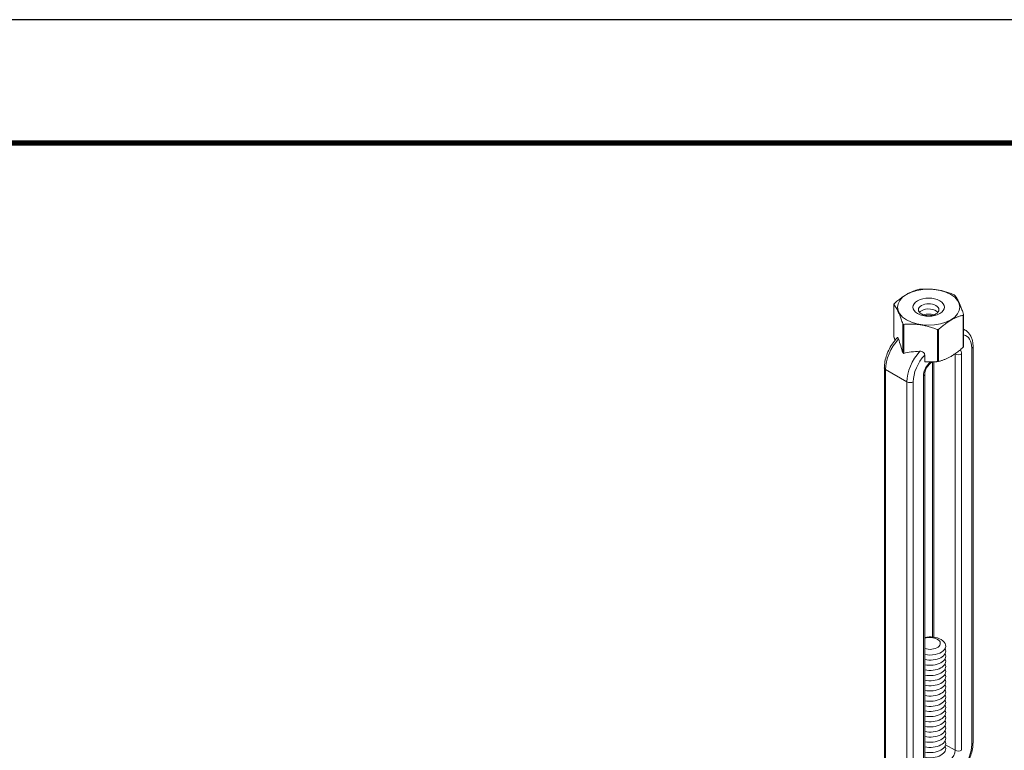
# Model space of a CAD drawing. Units: inches. Extents: x 3 to 195, y 3 to 12.
# Drawn here: x 31 to 34, y 10 to 12 of the extents above; entities that cross this region are included whole.
import ezdxf

# ---------------------------------------------------------------- set-up
doc = ezdxf.new("R2010")
doc.units = ezdxf.units.IN
doc.header["$MEASUREMENT"] = 0
doc.layers.get('0').update_dxf_attribs({"linetype": 'CONTINUOUS'})
doc.layers.get('Defpoints').update_dxf_attribs({"color": 9, "linetype": 'CONTINUOUS'})
doc.layers.add('DETAIL', color=1, linetype='CONTINUOUS')

# ---------------------------------------------------------------- blocks, each defined once
blk = doc.blocks.new('A$C64ae19c7')
at = {"layer": 'DETAIL', "linetype": 'Continuous', "lineweight": 0, "extrusion": (2e-16, 0.816497, 0.57735)}
for p, q in [((4.9946, 6.1726), (4.9946, 6.0798)), ((5.1957, 6.0486), (5.1957, 6.1415)), ((5.1967, 6.1436), (5.1967, 6.0507)), ((5.0208, 6.0324), (5.0208, 6.1163)), ((5.0234, 6.1148), (5.0234, 6.0309)), ((5.1208, 6.0069), (5.1208, 6.0998)), ((5.1244, 6.1003), (5.1244, 6.0075)), ((5.2016, 6.098), (5.1967, 6.1008)), ((5.2204, 6.0462), (5.2204, 4.8981)), ((5.2241, 4.9033), (5.2241, 6.0514)), ((5.0843, 6.0068), (5.0843, 6.026)), ((5.1727, 6.0291), (5.172, 6.0295)), ((5.1727, 6.0291), (5.1727, 4.881)), ((5.1907, 4.881), (5.1907, 6.0291)), ((4.9673, 5.9892), (4.9673, 4.8411)), ((5.1071, 5.2092), (5.1071, 6.0062)), ((5.1109, 5.2088), (5.1109, 6.0063)), ((4.971, 4.8359), (4.971, 5.984)), ((5.0328, 5.9483), (4.971, 5.984)), ((5.0805, 5.9654), (5.0805, 4.8173)), ((5.0842, 4.8225), (5.0842, 5.9706)), ((5.0328, 5.9483), (5.0328, 4.8002)), ((5.0508, 4.8002), (5.0508, 5.9483)), ((5.1727, 4.881), (5.1447, 4.8972))]:
    blk.add_line(p, q, dxfattribs=at)
at = {"layer": 'DETAIL', "linetype": 'Continuous', "lineweight": 0}
for centre, major_axis, ratio, start_param, end_param in [((5.0957, 6.1647), (0.0902, 0), 0.57735, -2.356194, 3.926991), ((5.0957, 6.1581), (-0.1041, 0), 0.57735, -1.326771, -1.291218), ((5.0957, 6.1581), (-0.1041, 0), 0.57735, -2.373964, -2.338425), ((5.0957, 6.1581), (-0.1041, 0), 0.57735, -0.279579, -0.244025), ((5.0957, 6.1581), (0.1041, 0), 0.57735, -0.279579, -0.244025), ((5.0957, 6.1581), (0.1041, 0), 0.57735, -2.373964, -2.338425), ((5.0957, 6.1581), (0.1041, 0), 0.57735, -1.326771, -1.291218), ((5.1565, 6.0197), (0.0452, 0.0782), 0.57735, 0, 0.104106), ((4.9887, 6.0476), (-0.0394, 0.1246), 0.201907, -1.756499, -1.432696), ((5.0957, 6.0652), (0.1041, 0), 0.57735, -0.279579, -0.244025), ((5.2113, 6.0514), (0.0128, 0), 0.57735, -0.785398, 0), ((5.1428, 5.9586), (-0.174, 0.0326), 0.410753, -1.064019, -0.740215), ((5.0967, 5.9852), (-0.0452, -0.0782), 0.57735, -1.926159, -0.785398), ((5.1817, 6.0343), (0.0128, 0), 0.57735, -2.356194, -0.785398), ((5.1655, 6.0145), (0.0179, 0.0309), 0.57735, -0.785398, -0.275109), ((5.1057, 5.98), (-0.0179, -0.0309), 0.57735, -2.17576, -0.785398), ((5.0936, 6.0123), (0.0075, -0.0103), 0.501433, 0, 0.617779), ((5.0957, 6.0652), (0.1041, 0), 0.57735, -1.326771, -1.291218), ((5.0715, 5.9706), (0.0128, 0), 0.57735, -0.785398, 0), ((5.0996, 5.1833), (-0.0455, 0), 0.57735, -2.356194, -1.226458), ((5.0996, 5.1907), (-0.0298, 0), 0.57735, -2.356194, -1.028048), ((5.0996, 5.1907), (0.0298, 0), 0.57735, -2.113545, 0.785398), ((5.0996, 5.1833), (0.0455, 0), 0.57735, -1.915134, 0.785398), ((5.0996, 5.1684), (0.0455, 0), 0.57735, -1.915134, 0.286757), ((5.0996, 5.1536), (0.0455, 0), 0.57735, -1.915134, 0.286757), ((5.0996, 5.1387), (0.0455, 0), 0.57735, -1.915134, 0.286757), ((5.0996, 5.1238), (0.0455, 0), 0.57735, -1.915134, 0.286757), ((5.0996, 5.1089), (0.0455, 0), 0.57735, -1.915134, 0.286757), ((5.0996, 5.0941), (0.0455, 0), 0.57735, -1.915134, 0.286757), ((5.0996, 5.0792), (0.0455, 0), 0.57735, -1.915134, 0.286757), ((5.0996, 5.0643), (0.0455, 0), 0.57735, -1.915134, 0.286757), ((5.0996, 5.0494), (0.0455, 0), 0.57735, -1.915134, 0.286757), ((5.0996, 5.0346), (0.0455, 0), 0.57735, -1.915134, 0.286757), ((5.0996, 5.0197), (0.0455, 0), 0.57735, -1.915134, 0.286757), ((5.0996, 5.0048), (0.0455, 0), 0.57735, -1.915134, 0.286757), ((5.0996, 4.99), (0.0455, 0), 0.57735, -1.915134, 0.286757), ((5.0996, 4.9751), (0.0455, 0), 0.57735, -1.915134, 0.286757), ((5.0996, 4.9602), (0.0455, 0), 0.57735, -1.915134, 0.286757), ((5.0996, 4.9453), (0.0455, 0), 0.57735, -1.915134, 0.286757), ((5.0996, 4.9305), (0.0455, 0), 0.57735, -1.915134, 0.286757), ((5.0996, 4.9156), (0.0455, 0), 0.57735, -1.915134, 0.286757), ((5.0996, 4.9007), (0.0455, 0), 0.57735, -1.915134, 0.286757), ((5.0996, 4.8858), (0.0455, 0), 0.57735, -1.915134, 0.286757), ((5.1817, 4.8862), (0.0128, 0), 0.57735, -2.356194, -0.785398), ((5.2113, 4.9033), (0.0128, 0), 0.57735, -0.785398, 0)]:
    blk.add_ellipse(centre, major_axis=major_axis, ratio=ratio, start_param=start_param, end_param=end_param, dxfattribs=at)
at = {"layer": 'DETAIL', "linetype": 'Continuous', "lineweight": 0, "extrusion": (-1e-16, 1e-16, -1)}
blk.add_ellipse((5.0957, 6.1647), major_axis=(0.0455, 0), ratio=0.57735, start_param=-2.356194, end_param=3.926991, dxfattribs=at)
at = {"layer": 'DETAIL', "linetype": 'Continuous', "lineweight": 0, "extrusion": (0, 0, -1)}
for centre, major_axis, end_param in [((5.0957, 6.1572), (0.0298, 0), 3.926991), ((5.0418, 5.9535), (-0.0128, 0), -0.785398)]:
    blk.add_ellipse(centre, major_axis=major_axis, ratio=0.57735, start_param=-2.356194, end_param=end_param, dxfattribs=at)
at = {"layer": 'DETAIL', "linetype": 'Continuous', "lineweight": 0, "extrusion": (-1e-16, -1e-16, -1)}
blk.add_ellipse((5.0957, 6.1423), major_axis=(0.0298, 0), ratio=0.57735, start_param=-2.356194, end_param=-0.447544, dxfattribs=at)
at = {"layer": 'DETAIL', "linetype": 'Continuous', "lineweight": 0, "extrusion": (-1e-16, 0, -1)}
for centre, major_axis, start_param, end_param in [((5.0957, 6.1423), (0.0298, 0), -2.694049, -2.356194), ((4.98, 5.9892), (-0.0128, 0), -0.785398, 0)]:
    blk.add_ellipse(centre, major_axis=major_axis, ratio=0.57735, start_param=start_param, end_param=end_param, dxfattribs=at)
at = {"layer": 'DETAIL', "linetype": 'Continuous', "lineweight": 0, "extrusion": (-1e-16, 2e-16, -1)}
blk.add_ellipse((5.0957, 6.1275), major_axis=(0.0298, 0), ratio=0.57735, start_param=-2.095435, end_param=-1.046158, dxfattribs=at)
at = {"layer": 'DETAIL', "linetype": 'Continuous', "lineweight": 0, "extrusion": (-2e-16, 4e-16, -1)}
for centre, major_axis, start_param, end_param in [((5.1655, 6.0145), (0.0388, 0.0672), -0.180151, 0.785398), ((5.1565, 4.8716), (-0.0115, -0.0199), -2.356194, -0.909516)]:
    blk.add_ellipse(centre, major_axis=major_axis, ratio=0.57735, start_param=start_param, end_param=end_param, dxfattribs=at)
at = {"layer": 'DETAIL', "linetype": 'Continuous', "lineweight": 0, "extrusion": (-3e-16, 5e-16, -1)}
blk.add_ellipse((5.0349, 6.0209), major_axis=(0.0452, 0.0782), ratio=0.57735, start_param=-2.356194, end_param=-1.215434, dxfattribs=at)
at = {"layer": 'DETAIL', "linetype": 'Continuous', "lineweight": 0, "extrusion": (-3e-16, 4e-16, -1)}
blk.add_ellipse((5.1057, 5.98), major_axis=(0.0388, 0.0672), ratio=0.57735, start_param=-2.356194, end_param=-1.186615, dxfattribs=at)
at = {"layer": 'DETAIL', "linetype": 'Continuous', "lineweight": 0, "extrusion": (-3e-16, 2e-16, -1)}
blk.add_ellipse((5.1565, 6.0197), major_axis=(-0.0115, -0.0199), ratio=0.57735, start_param=-2.404619, end_param=-2.356194, dxfattribs=at)
at = {"layer": 'DETAIL', "linetype": 'Continuous', "lineweight": 0, "extrusion": (-3e-16, 3e-16, -1)}
blk.add_ellipse((5.1655, 4.8664), major_axis=(-0.0388, -0.0672), ratio=0.57735, start_param=-2.356194, end_param=-1.290772, dxfattribs=at)
at = {"layer": 'DETAIL', "linetype": 'Continuous', "lineweight": 0}
for points, weights in [([(4.9956, 6.1747), (5.0313, 6.2068), (5.0669, 6.2159)], [1, 1.14314746602, 1]), ([(5.0705, 6.2164), (5.1192, 6.2204), (5.168, 6.2013)], [1, 1.14315201626, 1]), ([(5.1706, 6.1998), (5.1837, 6.1832), (5.1967, 6.1436)], [1, 1.14315201626, 1]), ([(5.0208, 6.1163), (5.0077, 6.156), (4.9946, 6.1726)], [1, 1.14315201626, 1]), ([(5.1957, 6.1415), (5.1601, 6.1324), (5.1244, 6.1003)], [1, 1.14314746602, 1]), ([(5.1208, 6.0998), (5.0721, 6.1188), (5.0234, 6.1148)], [1, 1.14315201626, 1]), ([(4.9946, 6.0798), (4.9965, 6.074), (4.9983, 6.0689)], [1, 1.01852474905, 1.03225506578]), ([(5.1244, 6.0075), (5.1601, 6.0165), (5.1957, 6.0486)], [1, 1.14314746602, 1]), ([(5.0843, 6.0068), (5.1014, 6.0053), (5.1208, 6.0069)], [1.06648087524, 1.05247916879, 1])]:
    blk.add_rational_spline(points, weights, degree=2, dxfattribs=at)
for points, knots in [([(5.0052, 6.0767), (5.0007, 6.0721), (4.9965, 6.0669), (4.9887, 6.0561), (4.9852, 6.0503), (4.979, 6.0384), (4.9763, 6.0322), (4.9719, 6.0198), (4.9702, 6.0136), (4.9679, 6.0012), (4.9673, 5.9951), (4.9673, 5.9892)], [1.95288, 1.95288, 1.95288, 1.95288, 2.190623, 2.190623, 2.428365, 2.428365, 2.666108, 2.666108, 2.90385, 2.90385, 3.141593, 3.141593, 3.141593, 3.141593]), ([(5.0082, 6.0726), (5.0078, 6.074), (5.0072, 6.0753), (5.0063, 6.0766), (5.0058, 6.077), (5.0054, 6.0769), (5.0053, 6.0768), (5.0052, 6.0767)], [0.2103237, 0.2103237, 0.2103237, 0.2103237, 0.22574962, 0.22574962, 0.23904004, 0.23904004, 0.24295379, 0.24295379, 0.24295379, 0.24295379]), ([(5.2241, 6.0514), (5.2241, 6.0553), (5.2238, 6.0591), (5.2227, 6.0665), (5.2219, 6.0701), (5.2196, 6.0769), (5.2181, 6.0802), (5.2145, 6.0863), (5.2124, 6.0891), (5.2075, 6.0941), (5.2047, 6.0962), (5.2016, 6.098)], [0, 0, 0, 0, 0.1570796, 0.1570796, 0.3141593, 0.3141593, 0.4712389, 0.4712389, 0.6283185, 0.6283185, 0.7853982, 0.7853982, 0.7853982, 0.7853982]), ([(5.0843, 6.026), (5.0843, 6.0273), (5.0839, 6.0289), (5.0826, 6.0315), (5.0814, 6.0328), (5.079, 6.0347), (5.0773, 6.0356), (5.074, 6.0367), (5.0718, 6.037), (5.0701, 6.0369)], [0, 0, 0, 0, 0.0135082, 0.0135082, 0.02609116, 0.02609116, 0.03938157, 0.03938157, 0.0548075, 0.0548075, 0.0548075, 0.0548075]), ([(5.0842, 5.9706), (5.0842, 5.9721), (5.0844, 5.9738), (5.0851, 5.9776), (5.0857, 5.9797), (5.0873, 5.9841), (5.0884, 5.9864), (5.0908, 5.9908), (5.0923, 5.993), (5.0953, 5.9968), (5.0969, 5.9985), (5.0994, 6.0007), (5.1002, 6.0014), (5.101, 6.002)], [3.141593, 3.141593, 3.141593, 3.141593, 3.382788, 3.382788, 3.638201, 3.638201, 3.90494, 3.90494, 4.176204, 4.176204, 4.444104, 4.444104, 4.588271, 4.588271, 4.588271, 4.588271]), ([(5.193, 4.8236), (5.195, 4.826), (5.1969, 4.8285), (5.2026, 4.8365), (5.2062, 4.8423), (5.2124, 4.8542), (5.2151, 4.8603), (5.2195, 4.8727), (5.2212, 4.879), (5.2235, 4.8913), (5.2241, 4.8974), (5.2241, 4.9033)], [5.220411, 5.220411, 5.220411, 5.220411, 5.332215, 5.332215, 5.569958, 5.569958, 5.8077, 5.8077, 6.045443, 6.045443, 6.283185, 6.283185, 6.283185, 6.283185])]:
    blk.add_open_spline(points, degree=3, knots=knots, dxfattribs=at)
at = {"layer": 'DETAIL', "linetype": 'Continuous', "lineweight": 0, "extrusion": (-9.7573e-12, -1.64717e-11, -1)}
blk.add_open_spline([(5.0234, 6.0309), (5.0229, 6.0311), (5.0225, 6.0313), (5.0216, 6.0318), (5.0212, 6.0321), (5.0208, 6.0324)], degree=3, knots=[2.13132926, 2.13132926, 2.13132926, 2.13132926, 2.13641273, 2.13641273, 2.14149621, 2.14149621, 2.14149621, 2.14149621], dxfattribs=at)
at = {"layer": 'DETAIL', "linetype": 'Continuous', "lineweight": 0}
blk.add_open_spline([(5.101, 6.002), (5.103, 6.0034), (5.1049, 6.0048), (5.1069, 6.0061)], degree=3, dxfattribs=at)

msp = doc.modelspace()

# ---------------------------------------------------------------- linework, layer by layer
at = {"const_width": 0.0156}
msp.add_lwpolyline([(39.1203, 3.7459), (28.9153, 3.7459), (28.9153, 11.5107), (39.1203, 11.5107)], close=True, dxfattribs=at)
at = {"layer": 'Defpoints'}
msp.add_lwpolyline([(28.5278, 3.3883), (39.5078, 3.3883), (39.5078, 11.8683), (28.5278, 11.8683)], close=True, dxfattribs=at)

# ---------------------------------------------------------------- block references
msp.add_blockref('A$C64ae19c7', (28.9153, 4.8709))

doc.saveas('drawing.dxf')
